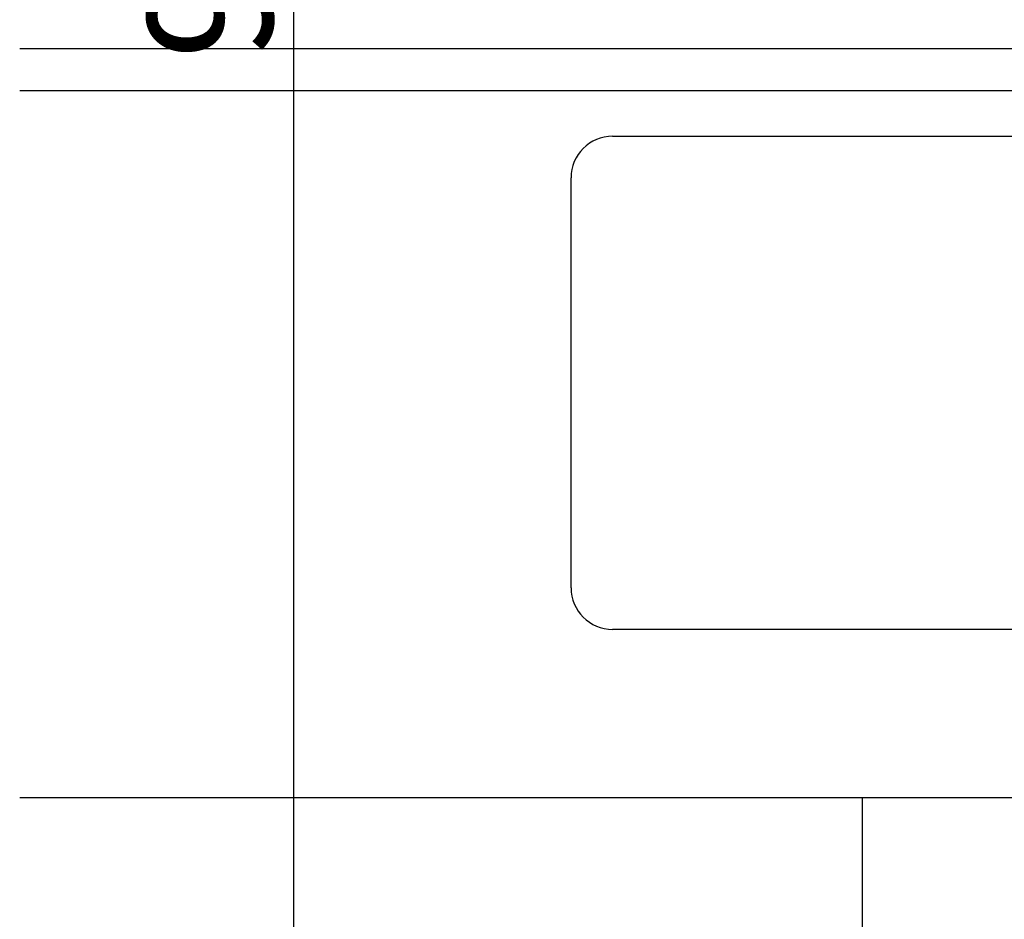
# Model space of a CAD drawing. Extents: x 0 to 1050, y 0 to 1569.
# Drawn here: x 656 to 704, y 1266 to 1309 of the extents above; entities that cross this region are included whole.
import ezdxf

# ---------------------------------------------------------------- set-up
doc = ezdxf.new("R2010")
doc.units = 0
doc.header["$LTSCALE"] = 5
for name, color, linetype in [('YKK_12', 2, 'CONTINUOUS'), ('YKK_13', 4, 'CONTINUOUS'), ('YKK_D', 6, 'CONTINUOUS')]:
    doc.layers.add(name, color=color, linetype=linetype)
doc.styles.get("Standard").update_dxf_attribs({"font": 'txt', "bigfont": 'EXTFONT'})

msp = doc.modelspace()

# ---------------------------------------------------------------- linework, layer by layer
at = {"layer": 'YKK_12'}
for p, q in [((729.5, 1307.909628), (656.5, 1307.909628)), ((656.5, 1305.909628), (742, 1305.909628)), ((742, 1271.909628), (656.5, 1271.909628)), ((697, 1271.909628), (697, 1257.609628))]:
    msp.add_line(p, q, dxfattribs=at)
at = {"layer": 'YKK_13', "linetype": 'ByBlock', "lineweight": -2}
for p, q in [((685, 1303.709632), (741.5, 1303.709632)), ((685, 1303.709628), (741.5, 1303.709628)), ((683, 1282.009632), (683, 1301.709632)), ((683, 1282.009628), (683, 1301.709628)), ((741.5, 1280.009632), (685, 1280.009632)), ((741.5, 1280.009628), (685, 1280.009628))]:
    msp.add_line(p, q, dxfattribs=at)
for centre, start, end in [((685, 1301.709632), 90, 180), ((685, 1301.709628), 90, 180), ((685, 1282.009632), 180, 270), ((685, 1282.009628), 180, 270)]:
    msp.add_arc(centre, 2, start, end, dxfattribs=at)
at = {"layer": 'YKK_D'}
msp.add_line((669.654542, 1356.909632), (669.654542, 1264.909632), dxfattribs=at)

# ---------------------------------------------------------------- texts
msp.add_text('92', height=6, rotation=90, dxfattribs=at).set_placement((668.654542, 1307.389632))

doc.saveas('drawing.dxf')
